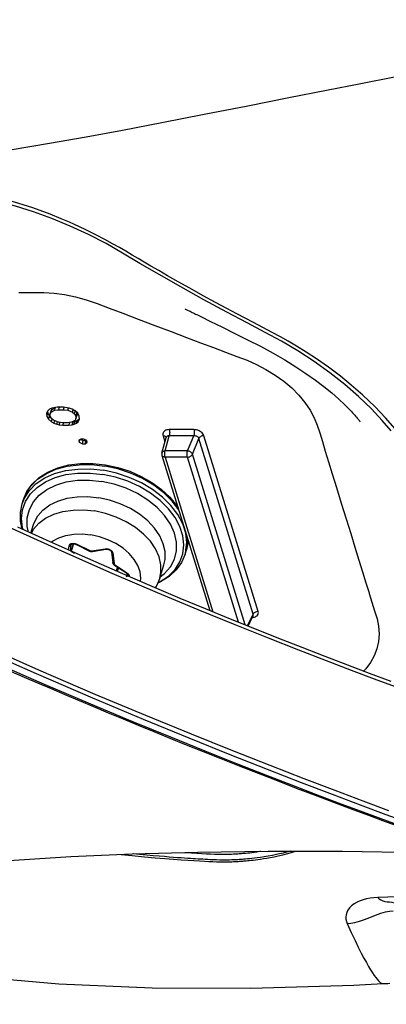
# Model space of a CAD drawing. Units: millimetres. Extents: x 0 to 14145, y -14193 to 9989.
# Drawn here: x 6324 to 6367, y 7511 to 7627 of the extents above; entities that cross this region are included whole.
import ezdxf

# ---------------------------------------------------------------- set-up
doc = ezdxf.new("R2010")
doc.units = ezdxf.units.MM
for name, color, linetype in [('0110555_main_view_BL6', 7, 'Continuous'), ('0139190_0GR_main_view_BL15', 7, 'Continuous'), ('0139190_0GR_main_view_BL18', 7, 'Continuous'), ('Q', 4, 'Continuous')]:
    doc.layers.add(name, color=color, linetype=linetype)
doc.styles.get("Standard").update_dxf_attribs({"font": 'txt.shx'})
doc.dimstyles.new('ISO-25', dxfattribs={"dimtxt": 2.5, "dimasz": 2.5, "dimexe": 1.25, "dimexo": 0.625, "dimtad": 1, "dimtxsty": 'Standard', "dimcen": 2.5, "dimadec": 0, "dimazin": 0, "dimtfac": 1, "dimtmove": 0, "dimatfit": 3, "dimfxl": 1, "dimarcsym": 0})

# ---------------------------------------------------------------- blocks, each defined once
blk = doc.blocks.new('*D104')
at = {"layer": 'Defpoints', "color": 0, "transparency": 16777216}
for p in [(11632.73, 8121.31), (477.73, 7449.54), (11632.73, 7438.21)]:
    blk.add_point(p, dxfattribs=at)
at = {"layer": 'Q', "color": 0, "lineweight": -2, "transparency": 16777216}
for p, q in [((477.73, 7462.04), (477.73, 8146.31)), ((11632.73, 7450.71), (11632.73, 8146.31)), ((527.73, 8121.31), (11582.73, 8121.31))]:
    blk.add_line(p, q, dxfattribs=at)
at = {"layer": 'Q', "color": 0, "transparency": 16777216}
for points in [[(527.73, 8129.65), (527.73, 8112.98), (477.73, 8121.31)], [(11582.73, 8129.65), (11582.73, 8112.98), (11632.73, 8121.31)]]:
    blk.add_solid(points, dxfattribs=at)
at = {"layer": 'Q', "color": 0, "transparency": 16777216, "insert": (6055.23, 8158.81), "char_height": 50, "attachment_point": 5}
blk.add_mtext('11155', dxfattribs=at)
blk = doc.blocks.new('0139190_0GR_MAIN_VIEW_BL18', base_point=(46.68, 151.824))
at = {"layer": '0139190_0GR_main_view_BL18', "color": 4, "linetype": 'Continuous'}
for points in [[(55.799, 178.506), (55.575, 177.903), (55.342, 177.285), (55.101, 176.653), (54.851, 176.006), (54.592, 175.346), (54.324, 174.672), (54.046, 173.985), (53.76, 173.285), (53.464, 172.573), (53.158, 171.847), (52.842, 171.109), (52.515, 170.356), (52.177, 169.588), (51.827, 168.805), (51.464, 168.005)], [(57.581, 172.742), (57.773, 173.22), (57.971, 173.716), (58.175, 174.232), (58.383, 174.762), (58.592, 175.3), (58.8, 175.837), (59.002, 176.367), (59.197, 176.882), (59.385, 177.383), (59.565, 177.868), (59.739, 178.34), (59.905, 178.797)], [(61.364, 163.074), (61.249, 163.835), (61.092, 165.059), (60.951, 166.418), (60.83, 167.899), (60.73, 169.496), (60.652, 171.217), (60.6, 173.068), (60.573, 175.044), (60.576, 177.138), (60.61, 179.342), (60.656, 180.938)], [(55.522, 167.818), (55.681, 168.184), (55.841, 168.557), (56.005, 168.938), (56.17, 169.328), (56.338, 169.725), (56.509, 170.13), (56.681, 170.543), (56.856, 170.964), (57.033, 171.393), (57.212, 171.831), (57.395, 172.28), (57.581, 172.742)]]:
    blk.add_lwpolyline(points, dxfattribs=at)
at = {"layer": '0139190_0GR_main_view_BL18', "color": 7, "linetype": 'Continuous'}
for points in [[(55.956, 178.631), (55.737, 178.041), (55.495, 177.395), (55.226, 176.687), (54.925, 175.91), (54.589, 175.056), (54.212, 174.115), (53.788, 173.077), (53.307, 171.929), (52.761, 170.657), (52.139, 169.242), (51.425, 167.664)], [(59.439, 178.44), (59.171, 177.719), (58.873, 176.929), (58.541, 176.062), (58.17, 175.106), (57.755, 174.055), (57.288, 172.894), (56.762, 171.609), (56.165, 170.183), (55.484, 168.594), (54.701, 166.82)], [(55.25, 167.299), (55.878, 168.745), (56.433, 170.051), (56.925, 171.23), (57.363, 172.298), (57.754, 173.269), (58.108, 174.157), (58.427, 174.97), (58.711, 175.702), (58.97, 176.377), (59.213, 177.02), (59.444, 177.637), (59.659, 178.217), (59.854, 178.751)], [(61.231, 183.545), (61.149, 183.098), (61.048, 182.678), (60.939, 182.31), (60.823, 181.958), (60.694, 181.575), (60.547, 181.146), (60.386, 180.683), (60.208, 180.178), (60.011, 179.626), (59.793, 179.024), (59.552, 178.365), (59.283, 177.644), (58.985, 176.854), (58.653, 175.988), (58.281, 175.033), (57.866, 173.982), (57.399, 172.822), (56.872, 171.538), (56.274, 170.112), (55.592, 168.524), (54.809, 166.751)]]:
    blk.add_lwpolyline(points, dxfattribs=at)
blk = doc.blocks.new('0139190_0GR_MAIN_VIEW_BL15', base_point=(46.676, 197.982))
at = {"layer": '0139190_0GR_main_view_BL15', "color": 7, "linetype": 'Continuous'}
for p, q in [((53.831, 174.764), (48.889, 173.237)), ((53.912, 174.625), (48.969, 173.098)), ((53.944, 174.61), (53.912, 174.625)), ((54.241, 174.469), (53.944, 174.61)), ((53.951, 174.625), (53.951, 174.625)), ((54.212, 174.397), (49.412, 172.913)), ((54.137, 174.21), (49.492, 172.774)), ((49.492, 172.147), (53.844, 173.491)), ((48.718, 172.955), (48.718, 172.264)), ((48.892, 172.954), (48.892, 172.262)), ((49.318, 172.776), (48.892, 172.954)), ((49.412, 172.913), (48.969, 173.098)), ((49.318, 172.776), (49.318, 172.148)), ((49.492, 172.774), (49.492, 172.147)), ((48.889, 172.087), (49.063, 172.141)), ((49.318, 172.148), (48.892, 172.262)), ((48.937, 172.175), (48.937, 172.175)), ((49.443, 172.058), (49.443, 172.058)), ((44.864, 168.655), (44.864, 168.707)), ((44.863, 168.48), (44.864, 168.655)), ((44.863, 168.45), (44.863, 168.48)), ((44.863, 168.429), (44.863, 168.45)), ((44.863, 168.314), (44.863, 168.429)), ((44.863, 168.262), (44.863, 168.314))]:
    blk.add_line(p, q, dxfattribs=at)
at = {"layer": '0139190_0GR_main_view_BL15', "color": 4, "linetype": 'Continuous'}
for p, q in [((53.959, 174.621), (53.951, 174.625)), ((54.006, 174.599), (53.959, 174.621)), ((54.248, 174.484), (54.006, 174.599)), ((49.443, 172.058), (53.81, 173.408)), ((49.376, 172.057), (48.937, 172.175)), ((49.028, 169.943), (48.985, 169.854)), ((48.985, 169.854), (48.985, 169.778)), ((48.995, 169.774), (49.024, 169.836)), ((49.028, 169.92), (49.021, 169.929)), ((49.024, 169.836), (49.028, 169.844)), ((49.07, 169.956), (49.028, 169.943)), ((49.113, 169.893), (49.028, 169.92)), ((49.028, 169.844), (49.028, 169.92)), ((49.113, 169.817), (49.028, 169.844)), ((49.113, 169.893), (49.07, 169.956)), ((49.07, 169.728), (49.113, 169.817)), ((49.113, 169.817), (49.113, 169.893)), ((48.144, 169.534), (48.116, 169.448)), ((48.186, 169.606), (48.144, 169.534)), ((48.229, 169.541), (48.161, 169.562)), ((48.172, 169.407), (48.229, 169.541)), ((48.193, 169.613), (48.186, 169.606)), ((48.257, 169.686), (48.193, 169.613)), ((48.271, 169.593), (48.196, 169.616)), ((48.211, 169.634), (48.257, 169.66)), ((48.229, 169.541), (48.271, 169.593)), ((48.342, 169.731), (48.257, 169.686)), ((48.257, 169.66), (48.328, 169.663)), ((48.342, 169.634), (48.257, 169.66)), ((48.271, 169.593), (48.342, 169.634)), ((48.413, 169.637), (48.328, 169.663)), ((48.427, 169.738), (48.342, 169.731)), ((48.342, 169.634), (48.413, 169.637)), ((48.413, 169.728), (48.397, 169.736)), ((48.423, 169.725), (48.413, 169.728)), ((48.414, 169.726), (48.413, 169.728)), ((48.413, 169.637), (48.455, 169.611)), ((48.455, 169.683), (48.414, 169.726)), ((48.498, 169.702), (48.423, 169.725)), ((48.498, 169.702), (48.427, 169.738)), ((48.54, 169.656), (48.455, 169.683)), ((48.48, 169.621), (48.455, 169.683)), ((48.455, 169.611), (48.461, 169.601)), ((48.461, 169.601), (48.512, 169.512)), ((48.483, 169.614), (48.48, 169.621)), ((48.568, 169.588), (48.483, 169.614)), ((48.498, 169.56), (48.483, 169.614)), ((48.54, 169.656), (48.498, 169.702)), ((48.524, 169.552), (48.498, 169.56)), ((48.502, 169.528), (48.498, 169.56)), ((48.582, 169.534), (48.524, 169.552)), ((48.568, 169.588), (48.54, 169.656)), ((48.582, 169.534), (48.568, 169.588)), ((48.597, 169.441), (48.582, 169.534)), ((48.985, 169.778), (48.996, 169.762)), ((48.992, 169.768), (48.995, 169.774)), ((48.996, 169.762), (49.028, 169.715)), ((49.035, 169.739), (49.006, 169.748)), ((49.028, 169.715), (49.07, 169.728)), ((49.07, 169.728), (49.035, 169.739)), ((48.102, 169.385), (48.087, 169.284)), ((48.087, 169.284), (48.087, 169.109)), ((48.158, 169.286), (48.094, 169.306)), ((48.116, 169.448), (48.102, 169.385)), ((48.172, 169.407), (48.114, 169.425)), ((48.158, 169.286), (48.172, 169.407)), ((48.158, 169.15), (48.158, 169.286)), ((48.512, 169.512), (48.526, 169.4)), ((48.526, 169.264), (48.512, 169.143)), ((48.597, 169.441), (48.518, 169.465)), ((48.526, 169.4), (48.526, 169.264)), ((48.533, 169.286), (48.526, 169.288)), ((48.597, 169.266), (48.533, 169.286)), ((48.582, 169.165), (48.597, 169.266)), ((48.597, 169.266), (48.597, 169.441)), ((48.158, 169.15), (48.087, 169.172)), ((48.087, 169.109), (48.102, 169.016)), ((48.114, 169.056), (48.095, 169.062)), ((48.112, 169.022), (48.097, 169.048)), ((48.102, 169.016), (48.116, 168.962)), ((48.138, 168.975), (48.112, 169.022)), ((48.172, 169.038), (48.114, 169.056)), ((48.116, 168.962), (48.144, 168.893)), ((48.144, 168.965), (48.138, 168.975)), ((48.229, 168.939), (48.144, 168.965)), ((48.186, 168.939), (48.144, 168.965)), ((48.172, 169.038), (48.158, 169.15)), ((48.229, 168.939), (48.172, 169.038)), ((48.455, 169.009), (48.413, 168.957)), ((48.498, 168.944), (48.422, 168.968)), ((48.512, 169.143), (48.455, 169.009)), ((48.54, 169.015), (48.467, 169.038)), ((48.498, 168.944), (48.54, 169.015)), ((48.568, 169.102), (48.505, 169.121)), ((48.524, 169.183), (48.517, 169.185)), ((48.582, 169.165), (48.524, 169.183)), ((48.54, 169.015), (48.568, 169.102)), ((48.568, 169.102), (48.582, 169.165)), ((48.144, 168.893), (48.186, 168.848)), ((48.271, 168.913), (48.186, 168.939)), ((48.186, 168.848), (48.257, 168.811)), ((48.202, 168.84), (48.257, 168.845)), ((48.271, 168.913), (48.229, 168.939)), ((48.257, 168.845), (48.297, 168.866)), ((48.266, 168.842), (48.257, 168.845)), ((48.257, 168.811), (48.342, 168.818)), ((48.342, 168.818), (48.266, 168.842)), ((48.342, 168.915), (48.271, 168.913)), ((48.297, 168.866), (48.342, 168.89)), ((48.413, 168.957), (48.342, 168.915)), ((48.342, 168.89), (48.355, 168.904)), ((48.427, 168.864), (48.342, 168.89)), ((48.342, 168.818), (48.427, 168.864)), ((48.355, 168.904), (48.388, 168.942)), ((48.427, 168.864), (48.498, 168.944))]:
    blk.add_line(p, q, dxfattribs=at)
at = {"layer": '0139190_0GR_main_view_BL15', "color": 7, "linetype": 'Continuous'}
for points in [[(40.837, 167.839), (40.663, 168.89), (40.482, 169.92), (40.293, 170.943), (40.08, 172.058), (39.847, 173.25), (39.605, 174.47), (39.373, 175.632), (39.165, 176.685), (38.977, 177.651), (38.796, 178.601)], [(60.797, 193.733), (61.017, 191.247), (61.242, 188.658), (61.459, 185.991), (61.65, 183.301), (61.797, 180.648), (61.883, 178.131)], [(48.755, 178.504), (48.463, 178.258), (48.133, 177.951), (47.786, 177.591), (47.447, 177.201), (47.118, 176.784), (46.803, 176.345), (46.501, 175.882), (46.23, 175.424), (45.981, 174.964), (45.717, 174.455), (45.412, 173.88), (45.065, 173.239), (44.702, 172.586), (44.358, 171.983), (44.041, 171.439), (43.75, 170.947), (43.486, 170.483), (43.232, 169.994), (42.991, 169.478), (42.777, 168.961), (42.59, 168.443)], [(61.883, 178.131), (61.919, 178.172), (61.95, 178.218), (61.973, 178.27), (61.989, 178.329), (61.999, 178.392), (62.006, 178.461), (62.014, 178.528), (62.028, 178.589), (62.049, 178.644), (62.077, 178.692), (62.112, 178.734)], [(62.614, 177.273), (62.606, 177.373), (62.584, 177.487), (62.549, 177.615), (62.499, 177.756), (62.438, 177.911), (62.375, 178.07), (62.322, 178.216), (62.285, 178.346), (62.262, 178.462), (62.253, 178.564)], [(53.332, 177.893), (53.573, 177.967), (53.817, 178.043), (54.04, 178.11), (54.247, 178.153), (54.461, 178.169), (54.677, 178.155), (54.885, 178.109), (55.084, 178.033), (55.272, 177.926), (55.447, 177.791), (55.509, 177.728)], [(61.883, 178.131), (61.889, 178.022), (61.901, 177.917), (61.918, 177.818), (61.943, 177.723), (61.973, 177.633), (62.012, 177.547), (62.058, 177.466), (62.111, 177.396), (62.17, 177.337), (62.234, 177.291), (62.299, 177.259), (62.363, 177.24), (62.427, 177.233), (62.491, 177.237), (62.553, 177.25), (62.614, 177.273)], [(62.614, 177.273), (62.865, 177.387), (63.088, 177.491), (63.279, 177.584), (63.444, 177.667), (63.588, 177.743), (63.713, 177.811), (63.822, 177.873), (63.917, 177.93), (63.999, 177.981), (64.07, 178.029), (64.13, 178.072), (64.18, 178.112), (64.221, 178.148), (64.253, 178.181), (64.277, 178.211), (64.292, 178.237), (64.3, 178.261), (64.301, 178.274)], [(44.864, 168.707), (44.864, 168.735), (44.882, 169.022), (44.92, 169.319), (44.982, 169.628), (45.063, 169.929), (45.17, 170.236), (45.298, 170.574), (45.441, 170.953), (45.606, 171.386), (45.785, 171.861), (45.96, 172.321), (46.122, 172.748), (46.272, 173.143), (46.411, 173.51), (46.539, 173.85), (46.659, 174.164), (46.768, 174.451), (46.884, 174.717), (47.023, 174.983), (47.183, 175.244), (47.357, 175.486), (47.546, 175.708), (47.746, 175.907), (47.954, 176.081), (48.17, 176.227), (48.386, 176.343), (48.594, 176.428), (48.812, 176.496), (49.056, 176.571), (49.326, 176.655), (49.627, 176.748), (49.965, 176.852), (50.348, 176.971), (50.784, 177.105), (51.23, 177.243), (51.644, 177.371), (52.029, 177.49), (52.386, 177.6), (52.717, 177.703), (53.024, 177.798), (53.309, 177.886), (53.332, 177.893)], [(60.61, 172.704), (60.611, 172.72), (60.623, 172.885), (60.633, 173.037), (60.642, 173.178), (60.649, 173.308), (60.655, 173.428), (60.659, 173.537), (60.661, 173.637), (60.662, 173.729), (60.662, 173.812), (60.661, 173.887), (60.659, 173.954), (60.657, 174.014), (60.655, 174.067), (60.652, 174.114), (60.65, 174.156), (60.648, 174.194), (60.645, 174.23), (60.643, 174.264), (60.64, 174.3), (60.637, 174.336), (60.634, 174.376), (60.63, 174.421), (60.625, 174.472), (60.619, 174.528), (60.611, 174.589), (60.603, 174.656), (60.593, 174.729), (60.581, 174.808), (60.576, 174.838)], [(53.997, 174.634), (53.993, 174.658), (53.983, 174.687), (53.969, 174.713), (53.952, 174.735), (53.932, 174.752), (53.909, 174.763), (53.884, 174.769), (53.858, 174.77), (53.831, 174.764)], [(53.831, 174.764), (53.833, 174.739), (53.839, 174.714), (53.849, 174.69), (53.861, 174.668), (53.876, 174.649), (53.893, 174.635), (53.912, 174.625)], [(53.951, 174.625), (53.947, 174.627), (53.935, 174.629), (53.924, 174.629), (53.912, 174.625)], [(54, 174.601), (53.999, 174.625), (53.997, 174.634)], [(48.889, 173.237), (48.862, 173.226), (48.836, 173.209), (48.811, 173.188), (48.788, 173.162), (48.768, 173.133), (48.751, 173.1), (48.737, 173.065), (48.727, 173.029), (48.72, 172.991), (48.718, 172.955)], [(48.889, 173.237), (48.891, 173.212), (48.896, 173.187), (48.906, 173.162), (48.919, 173.141), (48.934, 173.122), (48.951, 173.108), (48.969, 173.098)], [(48.718, 172.955), (48.737, 172.96), (48.759, 172.963), (48.782, 172.965), (48.806, 172.966), (48.83, 172.965), (48.853, 172.963), (48.874, 172.959), (48.892, 172.954)], [(48.969, 173.098), (48.956, 173.092), (48.944, 173.084), (48.933, 173.073), (48.922, 173.059), (48.913, 173.044), (48.905, 173.028), (48.899, 173.01), (48.895, 172.991), (48.893, 172.972), (48.892, 172.954)], [(49.412, 172.913), (49.394, 172.906), (49.377, 172.895), (49.361, 172.881), (49.347, 172.863), (49.335, 172.843), (49.326, 172.821), (49.321, 172.798), (49.318, 172.776)], [(49.492, 172.774), (49.491, 172.796), (49.486, 172.819), (49.479, 172.84), (49.469, 172.86), (49.457, 172.878), (49.443, 172.893), (49.427, 172.905), (49.412, 172.913)], [(49.492, 172.774), (49.473, 172.77), (49.452, 172.766), (49.428, 172.764), (49.404, 172.764), (49.38, 172.765), (49.357, 172.767), (49.336, 172.771), (49.318, 172.776)], [(48.718, 172.264), (48.737, 172.269), (48.759, 172.272), (48.782, 172.274), (48.806, 172.275), (48.83, 172.274), (48.853, 172.271), (48.874, 172.267), (48.892, 172.262)], [(48.718, 172.264), (48.72, 172.228), (48.727, 172.195), (48.737, 172.165), (48.751, 172.139), (48.768, 172.117), (48.788, 172.1), (48.811, 172.088), (48.836, 172.082), (48.862, 172.082), (48.889, 172.087)], [(48.889, 172.087), (48.891, 172.111), (48.896, 172.133), (48.906, 172.151), (48.919, 172.165), (48.934, 172.174), (48.936, 172.175)], [(48.892, 172.262), (48.893, 172.245), (48.895, 172.229), (48.899, 172.214), (48.905, 172.201), (48.913, 172.19), (48.922, 172.182), (48.933, 172.176), (48.937, 172.175)], [(49.318, 172.148), (49.321, 172.126), (49.326, 172.106), (49.335, 172.088), (49.347, 172.074), (49.361, 172.063), (49.376, 172.057)], [(49.492, 172.147), (49.473, 172.142), (49.452, 172.138), (49.428, 172.136), (49.404, 172.136), (49.38, 172.137), (49.357, 172.139), (49.336, 172.143), (49.318, 172.148)], [(49.492, 172.147), (49.491, 172.125), (49.486, 172.106), (49.479, 172.089), (49.469, 172.075), (49.457, 172.065), (49.443, 172.058)], [(42.59, 168.443), (42.436, 167.937), (42.296, 167.416), (42.141, 166.847), (41.966, 166.229), (41.77, 165.556), (41.548, 164.824), (41.296, 164.026)], [(44.863, 168.034), (44.863, 168.091), (44.863, 168.262)]]:
    blk.add_lwpolyline(points, dxfattribs=at)
at = {"layer": '0139190_0GR_main_view_BL15', "color": 4, "linetype": 'Continuous'}
for points in [[(48.692, 178.617), (48.385, 178.351), (48.065, 178.044), (47.75, 177.713), (47.466, 177.386), (47.218, 177.079), (46.965, 176.744), (46.731, 176.41), (46.535, 176.112), (46.37, 175.846), (46.229, 175.608), (46.108, 175.394), (45.981, 175.16), (45.845, 174.896), (45.709, 174.635), (45.587, 174.401), (45.459, 174.16), (45.312, 173.884), (45.142, 173.568), (44.95, 173.216), (44.742, 172.841), (44.556, 172.509), (44.39, 172.218), (44.245, 171.965), (44.119, 171.747), (44.007, 171.554), (43.907, 171.385), (43.809, 171.219), (43.702, 171.039), (43.597, 170.86), (43.487, 170.667), (43.367, 170.449), (43.236, 170.198), (43.093, 169.911), (42.938, 169.581), (42.884, 169.456)], [(64.301, 178.274), (64.299, 178.324), (64.295, 178.418), (64.294, 178.471)], [(63.917, 165.27), (64.094, 166.696), (64.308, 169.154), (64.422, 171.785), (64.433, 174.562), (64.342, 177.458), (64.301, 178.275)], [(48.171, 177.353), (48.209, 177.389), (48.245, 177.422), (48.28, 177.454), (48.312, 177.483), (48.342, 177.509), (48.37, 177.534), (48.397, 177.556), (48.421, 177.576), (48.442, 177.594), (48.461, 177.609), (48.477, 177.622), (48.489, 177.631), (48.496, 177.637), (48.499, 177.639)], [(45.537, 173.149), (45.672, 173.422), (45.83, 173.74), (46.004, 174.091), (46.188, 174.464), (46.374, 174.829), (46.567, 175.183), (46.759, 175.515), (46.949, 175.823), (47.136, 176.11), (47.322, 176.374), (47.506, 176.615), (47.684, 176.834), (47.856, 177.03), (48.019, 177.203), (48.171, 177.353)], [(60.666, 170.905), (60.7, 171.218), (60.733, 171.562), (60.76, 171.866), (60.783, 172.137), (60.801, 172.379), (60.817, 172.594), (60.83, 172.786), (60.841, 172.959), (60.851, 173.111), (60.859, 173.252), (60.866, 173.376), (60.871, 173.489), (60.874, 173.59), (60.875, 173.682), (60.876, 173.765), (60.876, 173.84), (60.875, 173.907), (60.873, 173.967), (60.872, 174.021), (60.87, 174.07), (60.868, 174.113), (60.866, 174.151), (60.865, 174.184), (60.863, 174.213), (60.861, 174.239), (60.86, 174.262), (60.858, 174.284), (60.857, 174.307), (60.855, 174.332), (60.853, 174.361), (60.85, 174.393), (60.847, 174.429), (60.843, 174.47), (60.839, 174.516), (60.833, 174.567), (60.827, 174.624), (60.819, 174.687), (60.81, 174.756), (60.799, 174.831), (60.787, 174.915), (60.771, 175.005), (60.753, 175.105), (60.732, 175.214), (60.706, 175.332), (60.675, 175.462), (60.638, 175.604), (60.592, 175.76), (60.574, 175.814)], [(60.574, 175.667), (60.586, 175.628), (60.628, 175.469), (60.664, 175.315), (60.694, 175.173), (60.718, 175.045), (60.737, 174.932), (60.752, 174.831), (60.765, 174.74), (60.775, 174.658), (60.784, 174.585), (60.79, 174.519), (60.796, 174.462), (60.8, 174.411), (60.804, 174.365), (60.807, 174.322), (60.81, 174.28), (60.813, 174.236), (60.816, 174.191), (60.818, 174.142), (60.821, 174.088), (60.823, 174.026), (60.825, 173.956), (60.826, 173.876), (60.827, 173.785), (60.826, 173.687), (60.824, 173.589), (60.821, 173.497), (60.818, 173.415), (60.814, 173.345), (60.81, 173.277), (60.806, 173.209), (60.802, 173.14), (60.798, 173.072), (60.794, 173.004), (60.789, 172.936), (60.785, 172.862), (60.779, 172.781), (60.773, 172.693), (60.767, 172.599), (60.76, 172.497), (60.751, 172.384), (60.742, 172.261), (60.731, 172.125), (60.719, 171.977), (60.705, 171.812), (60.688, 171.631), (60.67, 171.43), (60.652, 171.249)], [(45.324, 172.712), (45.324, 172.711), (45.325, 172.714), (45.329, 172.723), (45.336, 172.736), (45.344, 172.754), (45.354, 172.774), (45.365, 172.797), (45.377, 172.823), (45.39, 172.849), (45.404, 172.878), (45.419, 172.908), (45.434, 172.939), (45.45, 172.971), (45.466, 173.005), (45.483, 173.039), (45.501, 173.075), (45.519, 173.111), (45.537, 173.149)], [(48.935, 172.175), (48.935, 172.175), (48.937, 172.175), (48.937, 172.175)], [(49.376, 172.057), (49.396, 172.053), (49.416, 172.053), (49.437, 172.056), (49.443, 172.058)], [(42.884, 169.456), (42.784, 169.224), (42.656, 168.907), (42.554, 168.631), (42.471, 168.391), (42.404, 168.182), (42.349, 167.999), (42.303, 167.838), (42.262, 167.684), (42.217, 167.515), (42.173, 167.349), (42.122, 167.164), (42.064, 166.952), (41.998, 166.711), (41.92, 166.434), (41.829, 166.116), (41.724, 165.755), (41.601, 165.342), (41.458, 164.871), (41.297, 164.354)]]:
    blk.add_lwpolyline(points, dxfattribs=at)
blk = doc.blocks.new('0110555_MAIN_VIEW_BL6', base_point=(51.418, 170.433))
at = {"layer": '0110555_main_view_BL6', "color": 4, "linetype": 'Continuous'}
for p, q in [((52.226, 172.707), (52.105, 172.745)), ((52.897, 171.998), (52.525, 172.112)), ((52.535, 170.727), (52.752, 171.058)), ((52.752, 171.058), (52.77, 171.08)), ((52.164, 170.637), (52.461, 170.672)), ((52.502, 170.69), (52.51, 170.695)), ((52.51, 170.695), (52.53, 170.718)), ((52.53, 170.718), (52.535, 170.727)), ((52.587, 170.805), (52.695, 170.771)), ((52.146, 170.102), (52.083, 170.476)), ((52.147, 170.075), (52.146, 170.102)), ((51.951, 169.653), (52.134, 170.023)), ((52.134, 170.023), (52.136, 170.029)), ((51.931, 169.565), (52.138, 169.501)), ((51.949, 169.648), (51.951, 169.653)), ((52.138, 169.501), (52.198, 169.593)), ((51.961, 169.502), (51.949, 169.509)), ((51.629, 168.37), (51.391, 168.444)), ((50.809, 168.121), (50.688, 168.159))]:
    blk.add_line(p, q, dxfattribs=at)
at = {"layer": '0110555_main_view_BL6', "color": 7, "linetype": 'Continuous'}
for p, q in [((52.524, 170.734), (52.741, 171.065)), ((52.741, 171.065), (52.746, 171.074)), ((52.809, 171.072), (52.774, 171.083)), ((52.824, 171.067), (52.809, 171.072)), ((52.857, 171.057), (52.824, 171.067)), ((52.193, 170.674), (52.489, 170.709)), ((52.461, 170.672), (52.461, 170.672)), ((52.514, 170.722), (52.524, 170.734)), ((52.604, 170.831), (52.707, 170.799)), ((52.069, 170.458), (52.067, 170.498)), ((52.133, 170.083), (52.069, 170.458)), ((51.94, 169.659), (52.122, 170.028)), ((52.122, 170.028), (52.124, 170.033)), ((52.134, 170.023), (52.134, 170.023)), ((51.931, 169.564), (52.138, 169.501)), ((51.937, 169.652), (51.94, 169.659)), ((51.961, 169.502), (51.958, 169.503)), ((51.969, 169.5), (51.961, 169.502)), ((51.969, 169.5), (51.961, 169.502)), ((52.128, 169.48), (51.969, 169.5)), ((52.105, 169.429), (51.993, 169.443)), ((50.809, 168.121), (50.692, 168.168))]:
    blk.add_line(p, q, dxfattribs=at)
for points in [[(52.104, 172.733), (51.897, 172.756), (51.634, 172.727), (51.368, 172.642), (51.105, 172.501), (50.853, 172.309), (50.617, 172.07), (50.403, 171.791), (50.216, 171.478), (50.062, 171.138), (49.943, 170.781), (49.863, 170.414)], [(53.019, 171.947), (52.993, 172.006), (52.838, 172.239), (52.653, 172.426), (52.442, 172.563), (52.209, 172.647), (51.961, 172.675), (51.705, 172.647), (51.445, 172.563), (51.189, 172.426), (50.943, 172.239), (50.713, 172.006), (50.6, 171.86)], [(52.105, 172.745), (52.031, 172.765), (51.81, 172.79)], [(52.226, 172.707), (52.151, 172.727), (52.104, 172.733)], [(50.976, 172.532), (50.732, 172.346), (50.496, 172.108), (50.282, 171.828), (50.095, 171.515), (49.941, 171.175), (49.823, 170.818), (49.743, 170.452)], [(52.857, 172.01), (52.765, 172.133), (52.576, 172.299), (52.361, 172.412), (52.128, 172.47), (51.882, 172.47), (51.63, 172.412), (51.38, 172.299), (51.137, 172.133), (50.908, 171.92), (50.7, 171.664), (50.518, 171.372), (50.367, 171.053), (50.252, 170.716), (50.176, 170.369)], [(52.525, 172.112), (52.371, 172.145), (52.152, 172.145), (51.928, 172.094), (51.705, 171.994), (51.489, 171.847), (51.286, 171.657), (51.101, 171.429), (50.939, 171.17), (50.806, 170.886), (50.703, 170.586), (50.635, 170.278)], [(52.897, 171.998), (52.742, 172.03), (52.524, 172.03), (52.3, 171.979), (52.077, 171.879), (51.861, 171.732), (51.658, 171.542), (51.473, 171.314), (51.311, 171.055), (51.177, 170.772), (51.075, 170.472), (51.007, 170.163)], [(50.6, 171.86), (50.504, 171.734), (50.322, 171.428), (50.172, 171.097), (50.056, 170.749), (49.978, 170.392)], [(52.989, 171.452), (52.897, 171.464), (52.722, 171.442), (52.544, 171.379), (52.371, 171.275), (52.206, 171.135), (52.056, 170.962), (51.924, 170.761), (51.815, 170.539), (51.732, 170.302), (51.677, 170.058)], [(52.746, 171.074), (52.771, 171.104), (52.799, 171.125)], [(52.746, 171.074), (52.752, 171.064), (52.752, 171.058)], [(52.799, 171.125), (52.8, 171.126), (52.83, 171.137), (52.854, 171.137)], [(52.818, 171.1), (52.831, 171.094), (52.834, 171.091)], [(52.834, 171.091), (52.846, 171.079), (52.857, 171.057)], [(52.067, 170.498), (52.073, 170.54), (52.087, 170.58), (52.107, 170.616), (52.133, 170.645), (52.151, 170.657)], [(52.151, 170.657), (52.162, 170.665), (52.193, 170.674)], [(52.193, 170.674), (52.188, 170.657), (52.179, 170.644), (52.167, 170.637), (52.164, 170.637)], [(52.465, 170.673), (52.464, 170.673), (52.461, 170.672)], [(52.489, 170.709), (52.485, 170.692), (52.476, 170.679), (52.465, 170.673)], [(52.489, 170.709), (52.501, 170.713), (52.514, 170.722)], [(52.524, 170.734), (52.53, 170.725), (52.53, 170.718)], [(50.688, 168.159), (50.524, 168.224), (50.307, 168.365), (50.117, 168.557), (49.958, 168.796), (49.835, 169.075), (49.75, 169.388), (49.706, 169.728), (49.704, 170.085), (49.743, 170.452)], [(50.692, 168.168), (50.645, 168.187), (50.428, 168.328), (50.238, 168.52), (50.079, 168.758), (49.956, 169.038), (49.871, 169.351), (49.827, 169.691), (49.824, 170.048), (49.863, 170.414)], [(50.003, 169.291), (49.986, 169.355), (49.943, 169.686), (49.94, 170.034), (49.978, 170.392)], [(50.255, 169.156), (50.192, 169.366), (50.145, 169.684), (50.14, 170.022), (50.176, 170.369)], [(52.069, 170.458), (52.079, 170.466), (52.083, 170.475), (52.083, 170.476)], [(51.391, 168.444), (51.339, 168.462), (51.148, 168.562), (50.98, 168.71), (50.838, 168.9), (50.727, 169.127), (50.65, 169.386), (50.608, 169.67), (50.603, 169.97), (50.635, 170.278)], [(51.637, 168.386), (51.52, 168.447), (51.352, 168.595), (51.21, 168.785), (51.099, 169.012), (51.022, 169.271), (50.98, 169.555), (50.975, 169.855), (51.007, 170.163)], [(52.124, 170.033), (52.13, 170.049), (52.133, 170.067), (52.133, 170.083)], [(52.133, 170.083), (52.143, 170.092), (52.146, 170.1)], [(52.146, 170.1), (52.146, 170.1), (52.146, 170.102)], [(51.889, 168.944), (51.857, 168.982), (51.763, 169.155), (51.696, 169.356), (51.659, 169.578), (51.653, 169.814), (51.677, 170.058)], [(52.124, 170.033), (52.132, 170.027), (52.134, 170.023)], [(51.934, 169.487), (51.926, 169.501), (51.918, 169.537), (51.917, 169.577), (51.924, 169.619), (51.937, 169.652)], [(51.94, 169.659), (51.947, 169.652), (51.949, 169.648)], [(51.531, 168.154), (51.477, 168.136), (51.22, 168.108), (50.973, 168.136), (50.74, 168.22), (50.529, 168.357), (50.343, 168.544), (50.189, 168.777), (50.068, 169.049), (50.003, 169.291)], [(51.993, 169.443), (51.965, 169.452), (51.943, 169.472), (51.934, 169.487)], [(51.993, 169.443), (51.994, 169.461), (51.99, 169.479), (51.981, 169.492), (51.969, 169.5)], [(51.599, 168.303), (51.446, 168.268), (51.201, 168.268), (50.967, 168.326), (50.753, 168.439), (50.564, 168.604), (50.405, 168.818), (50.28, 169.074), (50.255, 169.156)]]:
    blk.add_lwpolyline(points, dxfattribs=at)
at = {"layer": '0110555_main_view_BL6', "color": 4, "linetype": 'Continuous'}
for points in [[(51.814, 172.791), (51.867, 172.792), (52.105, 172.745)], [(52.226, 172.707), (52.455, 172.608), (52.664, 172.459), (52.848, 172.262), (53.002, 172.021), (53.037, 171.939)], [(49.707, 170.471), (49.781, 170.816), (49.891, 171.153), (50.033, 171.475), (50.204, 171.775), (50.402, 172.046), (50.622, 172.283), (50.859, 172.48), (50.912, 172.512)], [(52.897, 171.998), (53.095, 171.915), (53.167, 171.868)], [(52.77, 171.08), (52.789, 171.094), (52.805, 171.101), (52.818, 171.1)], [(52.083, 170.476), (52.081, 170.505), (52.085, 170.537), (52.096, 170.569), (52.112, 170.597), (52.13, 170.618), (52.148, 170.632), (52.164, 170.637)], [(52.461, 170.672), (52.486, 170.679), (52.502, 170.69)], [(50.688, 168.159), (50.459, 168.258), (50.25, 168.407), (50.066, 168.604), (49.912, 168.845), (49.793, 169.124), (49.712, 169.434), (49.67, 169.767), (49.669, 170.115), (49.707, 170.471)], [(52.136, 170.029), (52.143, 170.048), (52.147, 170.075)], [(51.949, 169.509), (51.939, 169.525), (51.932, 169.549), (51.931, 169.581), (51.936, 169.615), (51.949, 169.648)], [(51.518, 168.124), (51.296, 168.077), (51.047, 168.074), (50.809, 168.121)]]:
    blk.add_lwpolyline(points, dxfattribs=at)
blk = doc.blocks.new('A$C3C546EDC')
at = {"layer": '0110555_main_view_BL6', "rotation": 270}
blk.add_blockref('0110555_MAIN_VIEW_BL6', (98.699, -54.772), dxfattribs=at)
at = {"layer": '0139190_0GR_main_view_BL15', "rotation": 270}
blk.add_blockref('0139190_0GR_MAIN_VIEW_BL15', (126.249, -50.031), dxfattribs=at)
at = {"layer": '0139190_0GR_main_view_BL18', "rotation": 270}
blk.add_blockref('0139190_0GR_MAIN_VIEW_BL18', (80.09, -50.035), dxfattribs=at)

msp = doc.modelspace()

# ---------------------------------------------------------------- block references
at = {"xscale": 4.166666666671517, "yscale": 4.166666666664241, "zscale": 4.166666666666853}
msp.add_blockref('A$C3C546EDC', (5922.619, 7795.5), dxfattribs=at)

# ---------------------------------------------------------------- dimensions: what is measured, and where the dimension line sits
at = {"layer": 'Q'}
dim = msp.add_linear_dim(base=(11632.728, 8121.313), p1=(477.729, 7449.542), p2=(11632.728, 7438.212), dimstyle='ISO-25', override={"dimscale": 20}, dxfattribs=at)
dim.commit()
dim.dimension.update_dxf_attribs({"geometry": '*D104', "text_midpoint": (6055.229, 8158.813)})

doc.saveas('drawing.dxf')
